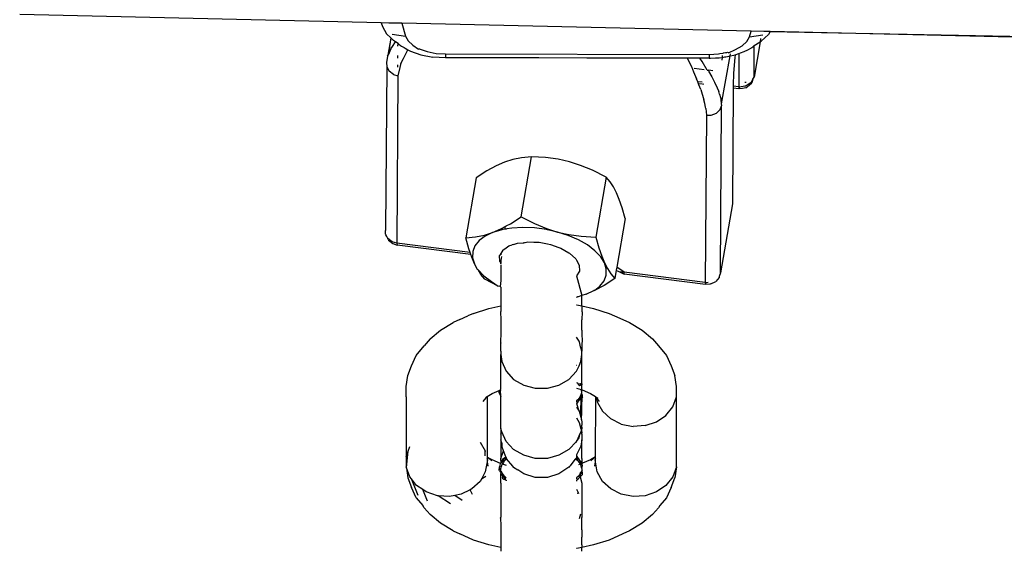
# Model space of a CAD drawing. Units: inches. Extents: x 7 to 779, y -16 to 347.
# Drawn here: x 390 to 397, y 258 to 262 of the extents above; entities that cross this region are included whole.
import ezdxf

# ---------------------------------------------------------------- set-up
doc = ezdxf.new("R2010")
doc.units = ezdxf.units.IN
doc.header["$MEASUREMENT"] = 0
doc.layers.add('VP-EQ', color=7, linetype='Continuous', true_color=0x8a3492)

# ---------------------------------------------------------------- blocks, each defined once
blk = doc.blocks.new('RB0521-2D')
at = {"layer": 'VP-EQ', "color": 7}
for p, q in [((-0.5766, 95.8306), (-3.2443, 95.8911)), ((-0.5766, 95.8306), (-0.5682, 95.8043)), ((-0.5202, 95.8293), (-0.5766, 95.8306)), ((-0.5682, 95.8043), (-0.5386, 95.7491)), ((-0.4253, 95.8272), (-0.5202, 95.8293)), ((-0.4253, 95.8272), (-0.397, 95.732)), ((2.1527, 95.7692), (-0.4253, 95.8272)), ((2.1397, 95.7274), (2.1527, 95.7692)), ((2.246, 95.7666), (2.1527, 95.7692)), ((2.2692, 95.7665), (2.246, 95.7666)), ((2.2922, 95.7655), (2.2692, 95.7665)), ((2.2922, 95.7655), (2.2804, 95.7441)), ((4.5413, 95.7145), (2.2922, 95.7655)), ((2.2922, 95.7655), (4.5323, 95.7239)), ((-0.5386, 95.7491), (-0.5064, 95.7192)), ((-0.5064, 95.7192), (-0.5256, 95.5931)), ((-0.5256, 95.5931), (-0.5044, 95.7174)), ((-0.5064, 95.7192), (-0.5044, 95.7174)), ((-0.5044, 95.7174), (-0.493, 95.7067)), ((-0.4959, 95.7472), (-0.397, 95.732)), ((-0.4934, 95.657), (-0.4714, 95.6899)), ((-0.493, 95.7067), (-0.4852, 95.6995)), ((-0.4714, 95.6899), (-0.4852, 95.6995)), ((-0.4528, 95.6772), (-0.4714, 95.6899)), ((-0.397, 95.732), (-0.3782, 95.697)), ((-0.3782, 95.697), (-0.344, 95.6652)), ((2.0858, 95.6609), (2.1205, 95.6925)), ((2.1205, 95.6925), (2.1397, 95.7274)), ((2.1397, 95.7274), (2.2385, 95.7423)), ((2.219, 95.6895), (2.1746, 95.4304)), ((2.1762, 95.6623), (2.219, 95.6895)), ((2.2233, 95.7148), (2.219, 95.6895)), ((2.219, 95.6895), (2.2258, 95.6942)), ((2.2258, 95.6942), (2.2804, 95.7441)), ((-0.5047, 95.6399), (-0.5256, 95.5931)), ((-0.5047, 95.6399), (-0.4934, 95.657)), ((-0.453, 95.6589), (-0.4528, 95.6772)), ((-0.4528, 95.6772), (-0.4475, 95.6735)), ((-0.4475, 95.6735), (-0.4339, 95.6642)), ((-0.4339, 95.6642), (-0.4266, 95.6592)), ((-0.4266, 95.6592), (-0.4079, 95.6485)), ((-0.413, 95.568), (-0.3798, 95.6327)), ((-0.4079, 95.6485), (-0.4011, 95.6447)), ((-0.4011, 95.6447), (-0.3798, 95.6327)), ((-0.3798, 95.6327), (-0.3616, 95.6225)), ((-0.3616, 95.6225), (-0.2836, 95.5954)), ((-0.344, 95.6652), (-0.3024, 95.637)), ((-0.2963, 95.6384), (-0.3024, 95.637)), ((-0.2963, 95.6384), (-0.2378, 95.6181)), ((-0.2378, 95.6181), (-0.1716, 95.6054)), ((1.9725, 95.613), (1.979, 95.6142)), ((1.979, 95.6142), (1.9831, 95.6121)), ((1.9866, 95.6103), (2.0378, 95.6343)), ((2.0378, 95.6343), (2.0858, 95.6609)), ((2.0739, 95.6083), (2.1026, 95.6181)), ((2.1026, 95.6181), (2.1071, 95.6206)), ((2.1071, 95.6206), (2.1234, 95.6296)), ((2.1234, 95.6296), (2.1285, 95.6325)), ((2.1285, 95.6325), (2.1554, 95.6474)), ((2.1554, 95.6474), (2.158, 95.6488)), ((2.158, 95.6488), (2.1666, 95.6536)), ((2.1666, 95.6536), (2.1762, 95.6623)), ((2.1746, 95.4304), (2.1762, 95.6623)), ((-0.5292, 95.585), (-0.5375, 95.5374)), ((-0.5292, 95.585), (-0.5256, 95.5931)), ((-0.4536, 95.5699), (-0.4534, 95.5901)), ((-0.4324, 95.5304), (-0.413, 95.568)), ((-0.2836, 95.5954), (-0.1953, 95.5785)), ((-0.1018, 95.5726), (-0.1953, 95.5785)), ((-0.1716, 95.6054), (-0.1015, 95.601)), ((-0.1015, 95.601), (-0.1018, 95.5726)), ((0.2305, 95.572), (-0.1018, 95.5726)), ((-0.1015, 95.601), (1.8424, 95.5976)), ((0.2926, 95.5719), (0.2305, 95.572)), ((0.3841, 95.5718), (0.2926, 95.5719)), ((0.587, 95.5714), (0.3841, 95.5718)), ((0.941, 95.5708), (0.587, 95.5714)), ((1.1463, 95.5704), (0.941, 95.5708)), ((1.2649, 95.5702), (1.1463, 95.5704)), ((1.3071, 95.5701), (1.2649, 95.5702)), ((1.6818, 95.5694), (1.3071, 95.5701)), ((1.7295, 95.5694), (1.6818, 95.5694)), ((1.6818, 95.5694), (1.7118, 95.5081)), ((1.758, 95.5693), (1.7295, 95.5694)), ((1.7755, 95.5693), (1.758, 95.5693)), ((1.7921, 95.5466), (1.7755, 95.5693)), ((1.7962, 95.5692), (1.7755, 95.5693)), ((1.8289, 95.4819), (1.7921, 95.5466)), ((1.8421, 95.5692), (1.7962, 95.5692)), ((1.8424, 95.5976), (1.8421, 95.5692)), ((1.8421, 95.5692), (1.8531, 95.5698)), ((1.8424, 95.5976), (1.9126, 95.6017)), ((1.8531, 95.5698), (1.8899, 95.572)), ((1.8899, 95.572), (1.9165, 95.5736)), ((1.9126, 95.6017), (1.922, 95.6035)), ((1.9165, 95.5736), (1.9357, 95.5747)), ((1.922, 95.6035), (1.9456, 95.6079)), ((1.9347, 95.2332), (1.9985, 95.5865)), ((1.9357, 95.5747), (1.9415, 95.5758)), ((1.94, 95.5564), (1.9415, 95.5758)), ((1.9415, 95.5758), (1.9425, 95.5893)), ((1.9415, 95.5758), (1.9592, 95.5791)), ((1.9456, 95.6079), (1.9497, 95.6087)), ((1.9497, 95.6087), (1.9649, 95.6115)), ((1.9592, 95.5791), (1.9669, 95.5806)), ((1.9649, 95.6115), (1.9725, 95.613)), ((1.9669, 95.5806), (1.9781, 95.5827)), ((1.9781, 95.5827), (1.9882, 95.5846)), ((1.9831, 95.6121), (1.9866, 95.6103)), ((1.9882, 95.5846), (1.9985, 95.5865)), ((1.9985, 95.5865), (2.0013, 95.6029)), ((1.9985, 95.5865), (2.0241, 95.5913)), ((2.0324, 95.5746), (2.0239, 95.4598)), ((2.0241, 95.5913), (2.0344, 95.5948)), ((2.0344, 95.5948), (2.0324, 95.5746)), ((2.0344, 95.5948), (2.0628, 95.6045)), ((2.0628, 95.6045), (2.0611, 95.358)), ((2.0628, 95.6045), (2.0739, 95.6083)), ((-0.5364, 95.5072), (-0.5457, 94.3037)), ((-0.5375, 95.5374), (-0.5364, 95.5072)), ((-0.5364, 95.5072), (-0.5188, 95.4737)), ((-0.4864, 95.4495), (-0.5188, 95.4737)), ((-0.454, 95.5045), (-0.4539, 95.5219)), ((-0.4393, 95.5001), (-0.4531, 95.4399)), ((-0.4343, 95.5222), (-0.4393, 95.5001)), ((-0.4324, 95.5304), (-0.4343, 95.5222)), ((1.7118, 95.5081), (1.7284, 95.4701)), ((1.7284, 95.4701), (1.7509, 95.4183)), ((1.8073, 95.4847), (1.7338, 95.4941)), ((1.8289, 95.4819), (1.8398, 95.4805)), ((1.8398, 95.4805), (1.8389, 95.4743)), ((1.8389, 95.4743), (1.8621, 95.4324)), ((1.8709, 95.4766), (1.8398, 95.4805)), ((-0.4864, 95.4495), (-0.4531, 95.4399)), ((-0.4531, 95.4399), (-0.4614, 94.2065)), ((1.759, 95.3968), (1.7509, 95.4183)), ((1.7906, 95.3927), (1.759, 95.3968)), ((1.7646, 95.3819), (1.759, 95.3968)), ((1.8621, 95.4324), (1.8835, 95.3937)), ((2.0239, 95.4598), (2.0207, 95.3707)), ((2.1541, 95.3896), (2.1663, 95.4156)), ((2.1663, 95.4156), (2.1593, 95.3884)), ((2.1663, 95.4156), (2.1746, 95.4304)), ((1.7953, 95.378), (1.7646, 95.3819)), ((1.7682, 95.3724), (1.7646, 95.3819)), ((1.781, 95.3384), (1.7682, 95.3724)), ((1.781, 95.3384), (1.8042, 95.2633)), ((1.8039, 95.3769), (1.8001, 95.3774)), ((1.8835, 95.3937), (1.902, 95.3511)), ((1.902, 95.3511), (1.9142, 95.3232)), ((2.0205, 95.3492), (2.0148, 94.497)), ((2.0206, 95.3633), (2.0205, 95.3492)), ((2.0629, 95.3438), (2.0205, 95.3492)), ((2.0207, 95.3707), (2.0206, 95.3633)), ((2.0611, 95.358), (2.0206, 95.3633)), ((2.0611, 95.358), (2.0629, 95.3438)), ((2.0681, 95.3561), (2.0611, 95.358)), ((2.0629, 95.3438), (2.0681, 95.3561)), ((2.0883, 95.3472), (2.0629, 95.3438)), ((2.1076, 95.3627), (2.0681, 95.3561)), ((2.0681, 95.3561), (2.0687, 95.3589)), ((2.1143, 95.3508), (2.0883, 95.3472)), ((2.1075, 95.392), (2.1137, 95.392)), ((2.1125, 95.3632), (2.1076, 95.3627)), ((2.1157, 95.3652), (2.1125, 95.3632)), ((2.1137, 95.392), (2.117, 95.3921)), ((2.1143, 95.3508), (2.1396, 95.3706)), ((2.1541, 95.3896), (2.1157, 95.3652)), ((2.1396, 95.3706), (2.1593, 95.3884)), ((1.8103, 95.2353), (1.8042, 95.2633)), ((1.9196, 95.3046), (1.9142, 95.3232)), ((1.9196, 95.3046), (1.9267, 95.2801)), ((1.9267, 95.2801), (1.9314, 95.2641)), ((1.9347, 95.2332), (1.9314, 95.2641)), ((1.816, 95.2091), (1.8103, 95.2353)), ((1.8181, 95.1997), (1.816, 95.2091)), ((1.8181, 95.1997), (1.8225, 95.1492)), ((1.8967, 95.1651), (1.9223, 95.1903)), ((1.9223, 95.1903), (1.9248, 95.1928)), ((1.9248, 95.1928), (1.9346, 95.2179)), ((1.9276, 93.988), (1.9346, 95.2179)), ((1.9346, 95.2179), (1.936, 95.2214)), ((1.936, 95.2214), (1.9347, 95.2332)), ((1.8225, 95.1492), (1.8142, 93.9158)), ((1.8225, 95.1492), (1.8576, 95.15)), ((1.8576, 95.15), (1.8967, 95.1651)), ((0.3941, 94.8221), (0.3342, 94.8026)), ((0.4588, 94.8358), (0.3941, 94.8221)), ((0.4564, 94.4009), (0.5321, 94.8427)), ((0.5321, 94.8427), (0.4588, 94.8358)), ((0.6364, 94.8373), (0.5321, 94.8427)), ((0.7284, 94.825), (0.6364, 94.8373)), ((0.8136, 94.8058), (0.7284, 94.825)), ((0.2727, 94.7757), (0.2036, 94.7382)), ((0.3342, 94.8026), (0.2727, 94.7757)), ((0.8949, 94.7799), (0.8136, 94.8058)), ((0.9831, 94.7435), (0.8949, 94.7799)), ((1.0821, 94.6931), (0.9831, 94.7435)), ((0.1234, 94.6867), (0.0477, 94.2449)), ((0.2036, 94.7382), (0.1234, 94.6867)), ((1.0821, 94.6931), (1.0064, 94.2514)), ((1.1123, 94.6584), (1.0821, 94.6931)), ((1.1375, 94.6202), (1.1123, 94.6584)), ((1.1592, 94.5783), (1.1375, 94.6202)), ((1.1796, 94.5292), (1.1592, 94.5783)), ((1.2007, 94.4671), (1.1796, 94.5292)), ((1.2233, 94.3876), (1.2007, 94.4671)), ((2.0148, 94.497), (1.9276, 93.988)), ((0.3763, 94.3494), (0.4564, 94.4009)), ((0.4564, 94.4009), (0.5554, 94.3506)), ((1.2233, 94.3876), (1.1619, 94.029)), ((0.2456, 94.285), (0.3054, 94.3111)), ((0.3054, 94.3111), (0.3105, 94.3137)), ((0.3054, 94.303), (0.3054, 94.3111)), ((0.3054, 94.3111), (0.3102, 94.3045)), ((0.3105, 94.3137), (0.3129, 94.315)), ((0.3105, 94.3137), (0.3139, 94.3052)), ((0.3129, 94.315), (0.3164, 94.3169)), ((0.3168, 94.3056), (0.3129, 94.315)), ((0.3164, 94.3169), (0.3372, 94.3282)), ((0.3238, 94.3068), (0.3164, 94.3169)), ((0.3238, 94.3068), (0.3168, 94.3056)), ((0.3339, 94.3085), (0.3238, 94.3068)), ((0.3372, 94.3282), (0.3339, 94.3085)), ((0.3449, 94.3104), (0.3339, 94.3085)), ((0.3372, 94.3282), (0.3456, 94.3327)), ((0.351, 94.3114), (0.3449, 94.3104)), ((0.3456, 94.3327), (0.3763, 94.3494)), ((0.3866, 94.3174), (0.351, 94.3114)), ((0.4689, 94.3221), (0.3866, 94.3174)), ((0.555, 94.3185), (0.4689, 94.3221)), ((0.6423, 94.3068), (0.555, 94.3185)), ((0.5554, 94.3506), (0.6436, 94.3141)), ((0.6494, 94.3052), (0.6423, 94.3068)), ((0.6436, 94.3141), (0.6494, 94.3123)), ((0.6494, 94.3123), (0.7249, 94.2882)), ((-0.5457, 94.3037), (-0.5446, 94.3004)), ((-0.5448, 94.2738), (-0.5446, 94.3004)), ((-0.5424, 94.2667), (-0.5448, 94.2738)), ((-0.5356, 94.2563), (-0.5424, 94.2667)), ((-0.5271, 94.2402), (-0.5356, 94.2563)), ((-0.4948, 94.2161), (-0.5271, 94.2402)), ((-0.5243, 94.2322), (-0.5271, 94.2402)), ((0.0477, 94.2449), (0.1203, 94.2517)), ((0.0703, 94.1654), (0.0477, 94.2449)), ((0.1203, 94.2517), (0.1853, 94.2654)), ((0.1906, 94.2588), (0.1458, 94.2255)), ((0.1853, 94.2654), (0.2456, 94.285)), ((0.2456, 94.285), (0.1906, 94.2588)), ((0.3054, 94.303), (0.2456, 94.285)), ((0.3102, 94.3045), (0.3054, 94.303)), ((0.3139, 94.3052), (0.3102, 94.3045)), ((0.3168, 94.3056), (0.3139, 94.3052)), ((0.7249, 94.2882), (0.6494, 94.3052)), ((0.7249, 94.2882), (0.8075, 94.2696)), ((0.8037, 94.2629), (0.7249, 94.2882)), ((0.8789, 94.2304), (0.8037, 94.2629)), ((0.8075, 94.2696), (0.8998, 94.2569)), ((0.8998, 94.2569), (1.0064, 94.2514)), ((1.0064, 94.2514), (1.029, 94.1719)), ((-0.5243, 94.2322), (-0.5223, 94.2289)), ((-0.5223, 94.2289), (-0.4921, 94.2037)), ((-0.4614, 94.2065), (-0.4948, 94.2161)), ((-0.4921, 94.2037), (-0.4597, 94.1921)), ((-0.4614, 94.2065), (-0.4597, 94.1921)), ((0.0799, 94.1373), (-0.4614, 94.2065)), ((0.0849, 94.1226), (-0.4597, 94.1921)), ((0.0799, 94.1373), (0.0703, 94.1654)), ((0.1149, 94.187), (0.0989, 94.1444)), ((0.1458, 94.2255), (0.1149, 94.187)), ((0.3198, 94.1541), (0.3449, 94.1718)), ((0.3449, 94.1718), (0.3646, 94.1857)), ((0.3646, 94.1857), (0.3904, 94.1943)), ((0.4006, 94.1972), (0.3904, 94.1943)), ((0.4006, 94.1972), (0.4278, 94.2069)), ((0.4278, 94.2069), (0.4745, 94.2086)), ((0.4745, 94.2086), (0.5042, 94.216)), ((0.4745, 94.2124), (0.4745, 94.2086)), ((0.5042, 94.216), (0.5502, 94.2139)), ((0.5502, 94.2139), (0.56, 94.2135)), ((0.56, 94.2135), (0.5877, 94.2122)), ((0.5877, 94.2122), (0.6494, 94.2002)), ((0.6494, 94.2002), (0.6715, 94.1959)), ((0.6715, 94.1959), (0.7349, 94.1734)), ((0.7349, 94.1734), (0.7487, 94.1684)), ((0.7487, 94.1684), (0.8087, 94.1345)), ((0.9452, 94.1926), (0.8789, 94.2304)), ((1.0004, 94.1505), (0.9452, 94.1926)), ((1.029, 94.1719), (1.0501, 94.1098)), ((0.0849, 94.1226), (0.0799, 94.1373)), ((0.0915, 94.1033), (0.0849, 94.1226)), ((0.1119, 94.0542), (0.0915, 94.1033)), ((0.0989, 94.1444), (0.0981, 94.0991)), ((0.0981, 94.0991), (0.1119, 94.0542)), ((0.2969, 94.1147), (0.2984, 94.1172)), ((0.2979, 94.0706), (0.2969, 94.1147)), ((0.3055, 94.1295), (0.2984, 94.1172)), ((0.3122, 94.141), (0.3055, 94.1295)), ((0.3055, 94.1295), (0.3055, 94.1199)), ((0.3087, 94.0781), (0.3122, 94.1065)), ((0.3198, 94.1541), (0.3122, 94.141)), ((0.8087, 94.1345), (0.8132, 94.1319)), ((0.8132, 94.1319), (0.8597, 94.0894)), ((0.8597, 94.0894), (0.8645, 94.0807)), ((1.0429, 94.1055), (1.0004, 94.1505)), ((1.0705, 94.0607), (1.0429, 94.1055)), ((1.0501, 94.1098), (1.0705, 94.0607)), ((0.1334, 94.0125), (0.1119, 94.0542)), ((0.2979, 94.0706), (0.3055, 94.0568)), ((0.3055, 94.0765), (0.3055, 94.0568)), ((0.3068, 94.0545), (0.3055, 94.0568)), ((0.3055, 94.0451), (0.3055, 94.0373)), ((0.3055, 94.0373), (0.3055, 93.931)), ((0.8645, 94.0807), (0.8845, 94.0443)), ((0.8845, 94.0443), (0.8855, 94.0003)), ((1.0705, 94.0607), (1.0922, 94.0188)), ((1.0843, 94.0158), (1.0705, 94.0607)), ((1.0836, 93.9705), (1.0843, 94.0158)), ((1.0922, 94.0188), (1.1174, 93.9805)), ((1.1619, 94.029), (1.158, 94.0063)), ((1.2154, 93.9922), (1.1619, 94.029)), ((0.1393, 94.0097), (0.1334, 94.0125)), ((0.1393, 94.0097), (0.1815, 93.965)), ((0.1585, 93.9745), (0.1393, 94.0097)), ((0.1884, 93.94), (0.1585, 93.9745)), ((0.1815, 93.965), (0.2362, 93.9231)), ((0.8855, 94.0003), (0.8645, 93.964)), ((0.8645, 93.964), (0.9039, 93.8192)), ((1.0675, 93.928), (1.0836, 93.9705)), ((1.1477, 93.9458), (1.0675, 93.8943)), ((1.1174, 93.9805), (1.1477, 93.9458)), ((1.158, 94.0063), (1.1477, 93.9458)), ((1.158, 94.0063), (1.1631, 94.0028)), ((1.1796, 93.9942), (1.1631, 94.0028)), ((1.1859, 93.991), (1.1796, 93.9942)), ((1.1796, 93.9942), (1.1828, 93.9931)), ((1.2154, 93.9922), (1.1859, 93.991)), ((1.1859, 93.991), (1.2168, 93.9809)), ((1.1859, 93.991), (1.2172, 93.9779)), ((1.2168, 93.9809), (1.2154, 93.9922)), ((1.8142, 93.9158), (1.2154, 93.9922)), ((1.2172, 93.9779), (1.2168, 93.9809)), ((1.8159, 93.9014), (1.2172, 93.9779)), ((1.9163, 93.9526), (1.8913, 93.9237)), ((1.9165, 93.9594), (1.9163, 93.9526)), ((1.9276, 93.988), (1.9165, 93.9594)), ((0.2857, 93.8901), (0.1884, 93.94)), ((0.2362, 93.9231), (0.2857, 93.8901)), ((0.3018, 93.8853), (0.2857, 93.8901)), ((0.3055, 93.931), (0.3018, 93.8853)), ((0.3018, 93.8853), (0.3055, 93.8818)), ((0.3055, 93.8818), (0.3055, 93.8262)), ((1.0675, 93.8943), (0.9983, 93.8568)), ((0.9983, 93.8568), (1.0366, 93.8894)), ((1.0366, 93.8894), (1.0675, 93.928)), ((1.8142, 93.9158), (1.8156, 93.9044)), ((1.8211, 93.9137), (1.8142, 93.9158)), ((1.8156, 93.9044), (1.8211, 93.9137)), ((1.8156, 93.9044), (1.8159, 93.9014)), ((1.8477, 93.9048), (1.8159, 93.9014)), ((1.8353, 93.9163), (1.8211, 93.9137)), ((1.8564, 93.9068), (1.8477, 93.9048)), ((1.8564, 93.9068), (1.8913, 93.9237)), ((0.3055, 93.8262), (0.3055, 93.7433)), ((0.8645, 93.8078), (0.8718, 93.8103)), ((0.8766, 93.8103), (0.8718, 93.8103)), ((0.9039, 93.8192), (0.8766, 93.8103)), ((0.9368, 93.8299), (0.9039, 93.8192)), ((0.9039, 93.7433), (0.9039, 93.8192)), ((0.9368, 93.8299), (0.9918, 93.8561)), ((0.9983, 93.8568), (0.9918, 93.8561)), ((0.2185, 93.7246), (0.3055, 93.7433)), ((0.3055, 93.7433), (0.3055, 93.7345)), ((0.3055, 93.7345), (0.3055, 93.7253)), ((0.3055, 93.7253), (0.3055, 93.7019)), ((0.8645, 93.7514), (0.8678, 93.751)), ((0.8678, 93.751), (0.9039, 93.7433)), ((0.9039, 93.7433), (0.9909, 93.7246)), ((0.9039, 93.7433), (0.9039, 93.7345)), ((0.9039, 93.7345), (0.9039, 93.7019)), ((0.0035, 93.6439), (0.0637, 93.6701)), ((0.1048, 93.6886), (0.0637, 93.6701)), ((0.1048, 93.6886), (0.2185, 93.7246)), ((0.3055, 93.7019), (0.3044, 93.6991)), ((0.3044, 93.6991), (0.3055, 93.64)), ((0.9039, 93.7019), (0.905, 93.6991)), ((0.905, 93.6991), (0.9039, 93.64)), ((0.9909, 93.7246), (1.1046, 93.6886)), ((1.1046, 93.6886), (1.1457, 93.6701)), ((1.1457, 93.6701), (1.2059, 93.6439)), ((-0.1397, 93.565), (-0.046, 93.6217)), ((0.0035, 93.6439), (-0.046, 93.6217)), ((0.3055, 93.64), (0.3055, 93.631)), ((0.3055, 93.631), (0.3055, 93.5635)), ((0.9039, 93.5635), (0.9039, 93.64)), ((1.2059, 93.6439), (1.2554, 93.6217)), ((1.2554, 93.6217), (1.3491, 93.565)), ((-0.215, 93.5014), (-0.1397, 93.565)), ((0.3055, 93.5455), (0.3044, 93.4762)), ((0.3055, 93.5635), (0.3055, 93.5455)), ((0.884, 93.4836), (0.8645, 93.5125)), ((0.9039, 93.5635), (0.9039, 93.5455)), ((0.9039, 93.5455), (0.905, 93.4762)), ((1.3491, 93.565), (1.4244, 93.5014)), ((-0.3182, 93.3773), (-0.2599, 93.45)), ((-0.215, 93.5014), (-0.2599, 93.45)), ((0.3044, 93.4762), (0.3055, 93.4697)), ((0.3055, 93.409), (0.3055, 93.4697)), ((0.8853, 93.4786), (0.884, 93.4836)), ((0.8949, 93.4426), (0.8853, 93.4786)), ((0.8974, 93.4332), (0.8949, 93.4426)), ((0.905, 93.4762), (0.9039, 93.4708)), ((0.9039, 93.4708), (0.9039, 93.409)), ((1.4244, 93.5014), (1.4693, 93.45)), ((1.4693, 93.45), (1.5275, 93.3773)), ((-0.3537, 93.3009), (-0.3182, 93.3773)), ((0.3055, 93.409), (0.3072, 93.3899)), ((0.3072, 93.3899), (0.3055, 93.3851)), ((0.3055, 93.3851), (0.3122, 93.3326)), ((0.3055, 93.2984), (0.3055, 93.3851)), ((0.8972, 93.3326), (0.9041, 93.385)), ((0.9039, 93.409), (0.8974, 93.4332)), ((0.9047, 93.3898), (0.9039, 93.409)), ((0.9041, 93.385), (0.9047, 93.3898)), ((0.9047, 93.2982), (0.9041, 93.385)), ((1.5275, 93.3773), (1.563, 93.3009)), ((-0.3797, 93.2298), (-0.3537, 93.3009)), ((0.3055, 93.224), (0.3055, 93.2984)), ((0.3122, 93.3326), (0.3449, 93.2613)), ((0.8645, 93.3065), (0.8678, 93.3061)), ((0.8645, 93.2613), (0.8835, 93.3027)), ((0.8835, 93.3027), (0.8972, 93.3326)), ((0.9047, 93.2238), (0.9047, 93.2982)), ((1.563, 93.3009), (1.5891, 93.2298)), ((-0.392, 93.1493), (-0.3797, 93.2298)), ((0.3055, 93.1685), (0.3055, 93.224)), ((0.3449, 93.2613), (0.4006, 93.2015)), ((0.8087, 93.2015), (0.8645, 93.2613)), ((0.9043, 93.1685), (0.9047, 93.2238)), ((1.6013, 93.1493), (1.5891, 93.2298)), ((-0.392, 93.0728), (-0.392, 93.1493)), ((0.3055, 93.1616), (0.3055, 93.1685)), ((0.3055, 93.1338), (0.3055, 93.1616)), ((0.4006, 93.2015), (0.4745, 93.1583)), ((0.4745, 93.1583), (0.56, 93.1358)), ((0.6494, 93.1358), (0.7349, 93.1583)), ((0.7349, 93.1583), (0.8087, 93.2015)), ((0.8742, 93.1749), (0.8671, 93.1764)), ((0.8861, 93.1563), (0.8742, 93.1749)), ((0.8882, 93.1525), (0.8861, 93.1563)), ((0.8917, 93.1545), (0.8861, 93.1563)), ((0.8867, 93.1722), (0.8923, 93.171)), ((0.8923, 93.171), (0.9016, 93.1603)), ((0.8923, 93.171), (0.8955, 93.1567)), ((0.9043, 93.1685), (0.9043, 93.1619)), ((0.9047, 93.1335), (0.9043, 93.1619)), ((1.6013, 93.0728), (1.6013, 93.1493)), ((-0.392, 93.0728), (-0.392, 92.6328)), ((0.1968, 93.0661), (0.2018, 93.0723)), ((0.2018, 93.0723), (0.2047, 93.0748)), ((0.2047, 93.0748), (0.2419, 93.0975)), ((0.2047, 93.0748), (0.2047, 92.6308)), ((0.2419, 93.0975), (0.2947, 93.1196)), ((0.3055, 93.1253), (0.2947, 93.1025)), ((0.2947, 93.1196), (0.303, 93.1245)), ((0.2947, 93.1025), (0.2947, 93.1196)), ((0.2947, 93.1025), (0.3055, 93.0762)), ((0.303, 93.1245), (0.3055, 93.1338)), ((0.303, 93.1245), (0.3055, 93.1253)), ((0.3055, 93.0762), (0.303, 93.1245)), ((0.3055, 92.8391), (0.3055, 93.0762)), ((0.56, 93.1358), (0.6494, 93.1358)), ((0.8645, 93.1378), (0.8999, 93.1266)), ((0.9024, 93.1005), (0.8894, 93.0708)), ((0.8894, 93.0537), (0.8993, 93.0764)), ((0.8993, 93.0764), (0.8894, 93.0708)), ((0.8972, 92.9453), (0.8993, 93.0764)), ((0.8993, 93.0764), (0.9024, 93.0834)), ((0.8999, 93.1266), (0.9064, 93.1245)), ((0.9034, 93.1106), (0.8999, 93.1266)), ((0.9024, 93.1005), (0.9046, 93.1051)), ((0.9024, 93.0834), (0.9024, 93.1005)), ((0.9079, 93.0863), (0.9024, 93.1005)), ((0.9024, 93.0834), (0.9079, 93.0692)), ((0.9034, 93.1106), (0.9064, 93.1245)), ((0.9046, 93.1051), (0.9034, 93.1106)), ((0.9064, 93.1245), (0.9047, 93.1335)), ((0.9064, 93.1245), (0.9675, 93.0975)), ((0.9079, 93.0692), (0.9079, 93.0863)), ((0.9675, 93.0975), (1.0037, 93.0757)), ((1.0037, 93.0757), (1.0076, 93.0723)), ((1.0037, 92.6299), (1.0076, 93.0723)), ((1.0126, 93.0661), (1.0076, 93.0723)), ((1.575, 92.9996), (1.6013, 93.0728)), ((1.6013, 92.5562), (1.6013, 93.0728)), ((0.1747, 93.0385), (0.1968, 93.0661)), ((0.1896, 93.0659), (0.1968, 93.0661)), ((0.8733, 93.0507), (0.8645, 93.0434)), ((0.8645, 93.0434), (0.8645, 93.036)), ((0.8645, 93.0263), (0.8733, 93.0335)), ((0.8645, 93.0188), (0.8673, 93.0221)), ((0.8673, 93.0221), (0.8733, 93.0335)), ((0.884, 92.9671), (0.8673, 93.0221)), ((0.8894, 93.0708), (0.8733, 93.0507)), ((0.8733, 93.0335), (0.8894, 93.0537)), ((0.8894, 93.0537), (0.9042, 93.0649)), ((0.9042, 93.0649), (0.9039, 93.0359)), ((0.9039, 92.9603), (0.9039, 93.0359)), ((0.9079, 93.0692), (0.9042, 93.0649)), ((1.0126, 93.0661), (1.018, 93.067)), ((1.0126, 93.0661), (1.018, 93.0353)), ((1.0208, 93.0621), (1.018, 93.067)), ((1.018, 93.0353), (1.0199, 93.0319)), ((1.0195, 93.0575), (1.0208, 93.0621)), ((1.0347, 93.0385), (1.0195, 93.0575)), ((1.0199, 93.0319), (1.0568, 92.9664)), ((1.5246, 92.9363), (1.575, 92.9996)), ((0.8645, 92.996), (0.884, 92.9671)), ((0.8972, 92.9453), (0.884, 92.9671)), ((0.884, 92.9671), (0.9001, 92.9066)), ((0.9001, 92.9066), (0.8972, 92.9453)), ((0.9001, 92.9066), (0.9039, 92.9603)), ((1.1176, 92.9102), (1.0568, 92.9664)), ((1.4547, 92.8886), (1.5246, 92.9363)), ((0.8645, 92.9174), (0.884, 92.8838)), ((0.884, 92.8838), (0.8972, 92.8379)), ((0.9039, 92.8972), (0.9001, 92.9066)), ((0.9047, 92.8732), (0.9033, 92.8631)), ((0.9039, 92.8564), (0.9033, 92.8631)), ((0.9039, 92.8972), (0.9039, 92.8924)), ((0.9039, 92.8924), (0.9047, 92.8732)), ((0.9039, 92.8484), (0.9039, 92.8564)), ((1.1951, 92.8719), (1.1176, 92.9102)), ((1.1951, 92.8719), (1.2823, 92.8549)), ((1.3714, 92.8606), (1.2823, 92.8549)), ((1.3714, 92.8606), (1.4547, 92.8886)), ((0.3122, 92.8161), (0.3055, 92.8391)), ((0.3055, 92.8391), (0.3055, 92.8056)), ((0.3055, 92.8056), (0.3065, 92.8003)), ((0.3055, 92.7968), (0.3065, 92.8003)), ((0.3055, 92.7968), (0.3072, 92.7751)), ((0.3449, 92.7448), (0.3122, 92.8161)), ((0.8919, 92.8046), (0.8645, 92.7448)), ((0.884, 92.7702), (0.8919, 92.8046)), ((0.8972, 92.8161), (0.8919, 92.8046)), ((0.8972, 92.8379), (0.9006, 92.8426)), ((0.8972, 92.8379), (0.898, 92.8312)), ((0.8986, 92.827), (0.8972, 92.8161)), ((0.8972, 92.8161), (0.9006, 92.8114)), ((0.9039, 92.8391), (0.898, 92.8312)), ((0.898, 92.8312), (0.8986, 92.827)), ((0.9006, 92.8426), (0.9039, 92.8484)), ((0.9039, 92.8449), (0.9006, 92.8426)), ((0.9006, 92.8426), (0.9039, 92.8391)), ((0.9006, 92.8114), (0.9039, 92.8148)), ((0.9006, 92.8114), (0.9039, 92.8056)), ((0.9039, 92.7975), (0.9033, 92.7909)), ((0.9033, 92.7909), (0.9047, 92.7807)), ((0.9039, 92.8484), (0.9039, 92.8449)), ((0.9039, 92.8449), (0.9039, 92.8391)), ((0.9039, 92.8148), (0.9039, 92.8391)), ((0.9039, 92.8148), (0.9039, 92.8056)), ((0.9039, 92.7975), (0.9039, 92.8056)), ((0.9047, 92.7807), (0.9039, 92.7615)), ((0.1526, 92.7392), (0.1894, 92.6737)), ((0.1526, 92.7392), (0.1894, 92.6737)), ((0.3072, 92.7751), (0.3055, 92.7615)), ((0.3055, 92.7615), (0.3055, 92.7567)), ((0.3055, 92.7567), (0.3055, 92.6937)), ((0.3099, 92.7381), (0.3055, 92.7567)), ((0.3099, 92.7381), (0.3122, 92.7259)), ((0.3122, 92.7259), (0.3122, 92.7087)), ((0.3254, 92.6743), (0.3122, 92.7087)), ((0.4006, 92.6849), (0.3449, 92.7448)), ((0.8645, 92.7448), (0.8087, 92.6849)), ((0.8645, 92.7448), (0.884, 92.7702)), ((0.8645, 92.7366), (0.8645, 92.7448)), ((0.8972, 92.7087), (0.8645, 92.6448)), ((0.9039, 92.7567), (0.8972, 92.7087)), ((0.9039, 92.7615), (0.9039, 92.7567)), ((0.9039, 92.618), (0.9039, 92.7567)), ((-0.392, 92.6328), (-0.3775, 92.6731)), ((-0.3895, 92.5495), (-0.3775, 92.6731)), ((-0.3775, 92.6731), (-0.3656, 92.706)), ((0.1894, 92.6737), (0.1914, 92.6702)), ((0.1914, 92.6463), (0.1894, 92.6737)), ((0.1914, 92.6387), (0.1914, 92.6463)), ((0.3055, 92.6937), (0.3055, 92.618)), ((0.3055, 92.618), (0.3254, 92.6743)), ((0.3423, 92.6314), (0.3254, 92.6743)), ((0.4745, 92.6418), (0.4006, 92.6849)), ((0.56, 92.6192), (0.4745, 92.6418)), ((0.7349, 92.6418), (0.6494, 92.6192)), ((0.8087, 92.6849), (0.7349, 92.6418)), ((0.8645, 92.6448), (0.8645, 92.6351)), ((-0.392, 92.6328), (-0.392, 92.5562)), ((0.2047, 92.5945), (0.1914, 92.5188)), ((0.2132, 92.6236), (0.2047, 92.6308)), ((0.2047, 92.6308), (0.2047, 92.6282)), ((0.2132, 92.6236), (0.2047, 92.6282)), ((0.2047, 92.6282), (0.2047, 92.6191)), ((0.2116, 92.6043), (0.2047, 92.6191)), ((0.2047, 92.6191), (0.2047, 92.5945)), ((0.2047, 92.5945), (0.2096, 92.5622)), ((0.2388, 92.602), (0.2132, 92.6236)), ((0.2419, 92.6081), (0.2132, 92.6236)), ((0.303, 92.5811), (0.2419, 92.6081)), ((0.2954, 92.5532), (0.3011, 92.567)), ((0.3011, 92.567), (0.303, 92.5811)), ((0.303, 92.5811), (0.3085, 92.5851)), ((0.3059, 92.5786), (0.303, 92.5811)), ((0.3054, 92.5447), (0.3103, 92.5629)), ((0.3085, 92.5851), (0.3055, 92.618)), ((0.3059, 92.5786), (0.3085, 92.5851)), ((0.3085, 92.5851), (0.3215, 92.6166)), ((0.3112, 92.5663), (0.3103, 92.5629)), ((0.3143, 92.5714), (0.3112, 92.5663)), ((0.3174, 92.5765), (0.3143, 92.5714)), ((0.3215, 92.6003), (0.3174, 92.5765)), ((0.3254, 92.5896), (0.3174, 92.5765)), ((0.3254, 92.574), (0.3174, 92.5765)), ((0.3215, 92.6166), (0.3254, 92.6194)), ((0.3215, 92.6003), (0.3254, 92.6022)), ((0.3254, 92.6194), (0.3423, 92.6314)), ((0.3254, 92.6067), (0.3289, 92.6124)), ((0.3254, 92.6067), (0.3254, 92.6022)), ((0.3289, 92.5953), (0.3254, 92.5896)), ((0.3468, 92.5672), (0.3254, 92.574)), ((0.3289, 92.6124), (0.3449, 92.6248)), ((0.3493, 92.6192), (0.3289, 92.6124)), ((0.3482, 92.6147), (0.3289, 92.5953)), ((0.3423, 92.6314), (0.3449, 92.6248)), ((0.3493, 92.6192), (0.3449, 92.6248)), ((0.3493, 92.6192), (0.3482, 92.6147)), ((0.3482, 92.6147), (0.3493, 92.6192)), ((0.3953, 92.5617), (0.3482, 92.6147)), ((0.6494, 92.6192), (0.56, 92.6192)), ((0.8168, 92.5652), (0.8087, 92.5551)), ((0.8526, 92.6099), (0.8168, 92.5652)), ((0.8571, 92.6156), (0.8526, 92.6099)), ((0.8617, 92.6213), (0.8571, 92.6156)), ((0.8838, 92.5911), (0.8571, 92.6156)), ((0.8645, 92.6248), (0.8617, 92.6213)), ((0.8838, 92.5911), (0.8617, 92.6213)), ((0.8645, 92.6351), (0.8673, 92.6319)), ((0.8645, 92.6351), (0.8645, 92.6277)), ((0.8645, 92.6277), (0.8838, 92.6082)), ((0.8645, 92.6277), (0.8645, 92.6248)), ((0.8673, 92.6319), (0.8838, 92.6082)), ((0.8926, 92.5767), (0.8799, 92.5727)), ((0.8838, 92.6082), (0.8965, 92.5874)), ((0.8838, 92.6082), (0.9041, 92.5891)), ((0.8926, 92.5767), (0.8838, 92.5911)), ((0.8956, 92.5718), (0.8926, 92.5767)), ((0.9006, 92.5761), (0.8956, 92.5718)), ((0.8985, 92.5627), (0.8956, 92.5718)), ((0.8965, 92.5874), (0.8985, 92.5786)), ((0.9042, 92.5793), (0.8985, 92.5786)), ((0.8985, 92.5786), (0.9006, 92.5761)), ((0.9036, 92.5435), (0.8985, 92.5627)), ((0.9006, 92.5761), (0.9042, 92.5793)), ((0.9043, 92.5718), (0.9006, 92.5761)), ((0.9036, 92.5435), (0.9079, 92.5668)), ((0.9039, 92.618), (0.9041, 92.5891)), ((0.9041, 92.5891), (0.9079, 92.5847)), ((0.9079, 92.5847), (0.9042, 92.5793)), ((0.9063, 92.5811), (0.9042, 92.5793)), ((0.9042, 92.5793), (0.9043, 92.5718)), ((0.9043, 92.5718), (0.9079, 92.5668)), ((0.9079, 92.5847), (0.9063, 92.5811)), ((0.9675, 92.6081), (0.9079, 92.5847)), ((1.0037, 92.6299), (0.9675, 92.6081)), ((1.0037, 92.6299), (0.9705, 92.602)), ((1.0047, 92.6191), (0.9978, 92.6043)), ((0.9998, 92.5622), (1.0047, 92.5945)), ((1.0047, 92.6191), (1.0037, 92.6299)), ((1.0047, 92.5945), (1.0047, 92.6191)), ((1.018, 92.5188), (1.0047, 92.5945)), ((-0.3895, 92.5495), (-0.392, 92.5562)), ((-0.3656, 92.4831), (-0.3895, 92.5495)), ((-0.3895, 92.5495), (-0.3797, 92.4757)), ((0.1914, 92.5188), (0.1622, 92.467)), ((0.2947, 92.5343), (0.2954, 92.5532)), ((0.3054, 92.5447), (0.2947, 92.5343)), ((0.2971, 92.5286), (0.2947, 92.5343)), ((0.2971, 92.5286), (0.3072, 92.5143)), ((0.3067, 92.5398), (0.3054, 92.5447)), ((0.3072, 92.5143), (0.3054, 92.5082)), ((0.3054, 92.5082), (0.3159, 92.4925)), ((0.3055, 92.4583), (0.3054, 92.5082)), ((0.3061, 92.5317), (0.3067, 92.5398)), ((0.3067, 92.5227), (0.3061, 92.5317)), ((0.3123, 92.5193), (0.3067, 92.5227)), ((0.3072, 92.5143), (0.3067, 92.5227)), ((0.3127, 92.5167), (0.3123, 92.5193)), ((0.3156, 92.51), (0.3127, 92.5167)), ((0.3254, 92.4968), (0.3156, 92.51)), ((0.3159, 92.4925), (0.3215, 92.4863)), ((0.3159, 92.4925), (0.3178, 92.4781)), ((0.3368, 92.4817), (0.3254, 92.4968)), ((0.4006, 92.5551), (0.3953, 92.5617)), ((0.4006, 92.5551), (0.3965, 92.554)), ((0.4006, 92.5551), (0.4307, 92.5346)), ((0.4745, 92.5048), (0.4307, 92.5346)), ((0.56, 92.4786), (0.4745, 92.5048)), ((0.7349, 92.5048), (0.6494, 92.4786)), ((0.7786, 92.5346), (0.7349, 92.5048)), ((0.8001, 92.5492), (0.7786, 92.5346)), ((0.8087, 92.5551), (0.8001, 92.5492)), ((0.8145, 92.5544), (0.8087, 92.5551)), ((0.8914, 92.5057), (0.8761, 92.4854)), ((0.8914, 92.5057), (0.897, 92.5193)), ((0.8949, 92.503), (0.8914, 92.5057)), ((0.8914, 92.4886), (0.8938, 92.4947)), ((0.8922, 92.4828), (0.9079, 92.501)), ((0.8938, 92.4947), (0.8949, 92.503)), ((0.8949, 92.503), (0.8989, 92.5077)), ((0.9034, 92.5232), (0.897, 92.5193)), ((0.9031, 92.5184), (0.8989, 92.5077)), ((0.9031, 92.5184), (0.9034, 92.5232)), ((0.9079, 92.501), (0.9031, 92.5184)), ((0.9034, 92.5232), (0.9079, 92.5259)), ((0.9079, 92.5181), (0.9034, 92.5232)), ((0.9036, 92.5435), (0.9045, 92.5402)), ((0.9045, 92.5402), (0.904, 92.5333)), ((0.9079, 92.5259), (0.904, 92.5333)), ((0.9079, 92.501), (0.9079, 92.5181)), ((1.0568, 92.4498), (1.018, 92.5188)), ((1.6013, 92.5562), (1.575, 92.4831)), ((1.6013, 92.5562), (1.5891, 92.4757)), ((-0.3797, 92.4757), (-0.3537, 92.4047)), ((-0.353, 92.4673), (-0.3656, 92.4831)), ((-0.3039, 92.3455), (-0.353, 92.4673)), ((-0.3152, 92.4198), (-0.353, 92.4673)), ((-0.2697, 92.3887), (-0.3152, 92.4198)), ((0.1526, 92.4498), (0.0917, 92.3937)), ((0.1622, 92.467), (0.1526, 92.4498)), ((0.1964, 92.4854), (0.1622, 92.467)), ((0.3055, 92.4359), (0.3055, 92.4583)), ((0.3055, 92.4359), (0.3055, 92.372)), ((0.3215, 92.4692), (0.3178, 92.4781)), ((0.3215, 92.4863), (0.3254, 92.4835)), ((0.3215, 92.4692), (0.3254, 92.4664)), ((0.3254, 92.4835), (0.3254, 92.4797)), ((0.3449, 92.4697), (0.3254, 92.4797)), ((0.3254, 92.4797), (0.3368, 92.4645)), ((0.3254, 92.4664), (0.3368, 92.4645)), ((0.3449, 92.4746), (0.3368, 92.4817)), ((0.3368, 92.4645), (0.3449, 92.4575)), ((0.3449, 92.4575), (0.3449, 92.4526)), ((0.6494, 92.4786), (0.56, 92.4786)), ((0.8761, 92.4854), (0.8645, 92.4753)), ((0.8645, 92.4753), (0.8645, 92.4678)), ((0.8645, 92.4582), (0.8761, 92.4682)), ((0.8645, 92.4582), (0.8645, 92.4506)), ((0.8761, 92.4682), (0.8922, 92.4828)), ((0.8922, 92.4828), (0.8914, 92.4886)), ((0.8922, 92.4828), (0.9039, 92.4359)), ((0.9039, 92.4359), (0.9039, 92.372)), ((1.1176, 92.3937), (1.0568, 92.4498)), ((1.5246, 92.4198), (1.4547, 92.3721)), ((1.575, 92.4831), (1.5246, 92.4198)), ((1.563, 92.4047), (1.5891, 92.4757)), ((-0.3182, 92.3283), (-0.3537, 92.4047)), ((-0.2349, 92.3034), (-0.2697, 92.3887)), ((-0.2453, 92.3721), (-0.2697, 92.3887)), ((-0.1621, 92.3441), (-0.2453, 92.3721)), ((-0.0337, 92.346), (-0.0729, 92.3384)), ((0.0143, 92.3554), (-0.0337, 92.346)), ((0.0216, 92.3077), (-0.0337, 92.346)), ((0.0802, 92.388), (0.0143, 92.3554)), ((0.0917, 92.3937), (0.0802, 92.388)), ((0.098, 92.3523), (0.0802, 92.388)), ((0.3055, 92.372), (0.3055, 92.3473)), ((0.3055, 92.3473), (0.3055, 92.3345)), ((0.8645, 92.3926), (0.8759, 92.3677)), ((0.8737, 92.3576), (0.8759, 92.3677)), ((0.8759, 92.3677), (0.8794, 92.3601)), ((0.9039, 92.372), (0.9039, 92.3473)), ((0.9039, 92.3473), (0.9039, 92.3345)), ((1.1951, 92.3554), (1.1176, 92.3937)), ((1.2823, 92.3384), (1.1951, 92.3554)), ((1.4547, 92.3721), (1.3714, 92.3441)), ((1.563, 92.4047), (1.5275, 92.3283)), ((-0.3182, 92.3283), (-0.2702, 92.273)), ((-0.2599, 92.2556), (-0.2702, 92.273)), ((-0.1576, 92.3438), (-0.1621, 92.3441)), ((-0.0646, 92.2836), (-0.1576, 92.3438)), ((-0.0729, 92.3384), (-0.1576, 92.3438)), ((0.3055, 92.3345), (0.3055, 92.2756)), ((0.3055, 92.2756), (0.3055, 92.2294)), ((0.9039, 92.3345), (0.9039, 92.2756)), ((0.9039, 92.2756), (0.9039, 92.1831)), ((1.3714, 92.3441), (1.2823, 92.3384)), ((1.4796, 92.273), (1.4693, 92.2556)), ((1.5275, 92.3283), (1.4796, 92.273)), ((-0.2599, 92.2556), (-0.215, 92.2042)), ((-0.1397, 92.1406), (-0.215, 92.2042)), ((0.3055, 92.2294), (0.3055, 92.1851)), ((0.8939, 92.2077), (0.8845, 92.1725)), ((1.4244, 92.2042), (1.349, 92.1406)), ((1.4693, 92.2556), (1.4244, 92.2042)), ((-0.046, 92.0839), (-0.1397, 92.1406)), ((0.303, 92.1794), (0.3055, 92.1851)), ((0.303, 92.1794), (0.3055, 92.1232)), ((0.3055, 92.1786), (0.303, 92.1794)), ((0.9039, 92.1786), (0.9039, 92.1831)), ((0.9039, 92.0935), (0.9039, 92.1786)), ((1.349, 92.1406), (1.2554, 92.0839)), ((-0.046, 92.0839), (0.0035, 92.0617)), ((0.1048, 92.017), (0.0035, 92.0617)), ((0.3055, 92.1232), (0.3055, 92.0935)), ((0.3055, 92.0935), (0.3055, 92.0392)), ((0.9039, 92.0935), (0.9039, 92.0392)), ((1.2059, 92.0617), (1.1046, 92.017)), ((1.2554, 92.0839), (1.2059, 92.0617)), ((0.2185, 91.981), (0.1048, 92.017)), ((0.3055, 92.0392), (0.3055, 92.0247)), ((0.3055, 92.0247), (0.3055, 92.0183)), ((0.3055, 92.0183), (0.3055, 91.9807)), ((0.9039, 92.0247), (0.9039, 92.0392)), ((0.9039, 91.9807), (0.9039, 92.0247)), ((1.1046, 92.017), (0.9909, 91.981)), ((0.3055, 91.9623), (0.2185, 91.981)), ((0.3055, 91.9807), (0.3055, 91.9623)), ((0.3055, 91.9623), (0.3055, 91.9354)), ((0.8678, 91.9546), (0.8645, 91.9542)), ((0.9039, 91.9623), (0.8678, 91.9546)), ((0.9909, 91.981), (0.9039, 91.9623)), ((0.9039, 91.9807), (0.9039, 91.9623)), ((0.9039, 91.9354), (0.9039, 91.9623))]:
    blk.add_line(p, q, dxfattribs=at)

msp = doc.modelspace()

# ---------------------------------------------------------------- block references
at = {"layer": 'VP-EQ'}
msp.add_blockref('RB0521-2D', (392.8943, 165.9211), dxfattribs=at)

doc.saveas('drawing.dxf')
